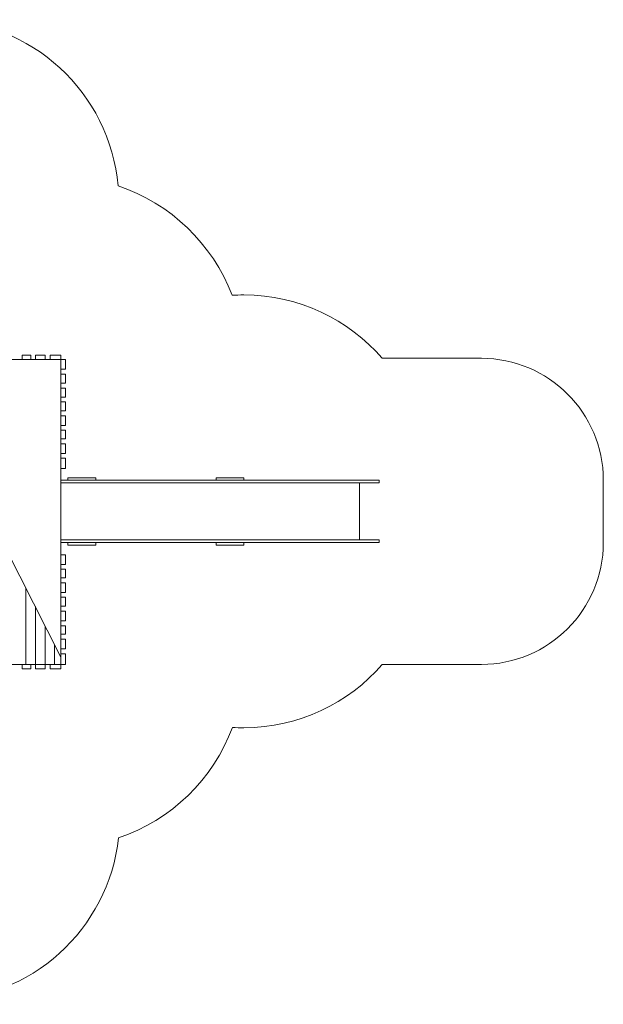
# Model space of a CAD drawing. Units: centimetres. Extents: x -8.71 to 1.04, y 5.59 to 13.67.
# Drawn here: x -3.75 to 1.04, y 5.59 to 13.67 of the extents above; entities that cross this region are included whole.
import ezdxf

# ---------------------------------------------------------------- set-up
doc = ezdxf.new("R2010")
doc.units = ezdxf.units.CM
doc.header["$MEASUREMENT"] = 0
doc.layers.add('layer 1', color=7, linetype='Continuous')

msp = doc.modelspace()

# ---------------------------------------------------------------- linework, layer by layer
at = {"layer": 'layer 1', "color": 254, "lineweight": 9}
for points in [[(-5.92849, 8.37757), (-3.41493, 8.37757), (-3.41493, 10.88053), (-5.92849, 10.88053), (-5.92849, 8.37757)], [(-3.41493, 9.86672), (-0.80235, 9.86672), (-0.80235, 9.89052), (-3.41493, 9.89052), (-3.41493, 9.86672)], [(-3.41493, 9.40105), (-0.96375, 9.40105), (-0.96375, 9.86671), (-3.41493, 9.86671), (-3.41493, 9.40105)], [(-3.35824, 9.89052), (-3.12938, 9.89052), (-3.12938, 9.91036), (-3.35824, 9.91036), (-3.35824, 9.89052)], [(-2.14247, 9.89052), (-1.91361, 9.89052), (-1.91361, 9.91036), (-2.14247, 9.91036), (-2.14247, 9.89052)], [(-3.41493, 9.37724), (-0.80235, 9.37724), (-0.80235, 9.40104), (-3.41493, 9.40104), (-3.41493, 9.37724)], [(-3.35824, 9.3574), (-3.12938, 9.3574), (-3.12938, 9.37724), (-3.35824, 9.37724), (-3.35824, 9.3574)], [(-2.14247, 9.3574), (-1.91361, 9.3574), (-1.91361, 9.37724), (-2.14247, 9.37724), (-2.14247, 9.3574)]]:
    msp.add_lwpolyline(points, close=True, dxfattribs=at)
at = {"layer": 'layer 1', "color": 242, "lineweight": 9}
msp.add_open_spline([(-4.87529, 13.66971), (-4.72957, 13.66971), (-4.58556, 13.66971), (-4.43984, 13.66971), (-4.43984, 13.66971), (-3.65699, 13.66971), (-3.01433, 13.06998), (-2.94597, 12.30491), (-2.94597, 12.30491), (-2.51591, 12.16227), (-2.17062, 11.82933), (-2.01103, 11.40713), (-2.01103, 11.40713), (-1.97881, 11.4092), (-1.94634, 11.41036), (-1.9136, 11.41036), (-1.9136, 11.41036), (-1.45987, 11.41036), (-1.0532, 11.20887), (-0.77814, 10.89052), (-0.77814, 10.89052), (-0.77814, 10.89052), (0.03625, 10.89052), (0.03625, 10.89052), (0.03625, 10.89052), (0.58703, 10.89052), (1.03625, 10.4413), (1.03625, 9.89052), (1.03625, 9.89052), (1.03625, 9.89052), (1.03625, 9.89052), (1.03625, 9.89052), (1.03625, 9.89052), (1.03625, 9.89052), (1.03625, 9.37724), (1.03625, 9.37724), (1.03625, 9.37724), (1.03625, 8.82646), (0.58703, 8.37724), (0.03625, 8.37724), (0.03625, 8.37724), (0.03625, 8.37724), (-0.77814, 8.37724), (-0.77814, 8.37724), (-0.77814, 8.37724), (-1.0532, 8.05889), (-1.45987, 7.8574), (-1.9136, 7.8574), (-1.9136, 7.8574), (-1.94513, 7.8574), (-1.9764, 7.85848), (-2.00744, 7.8604), (-2.00744, 7.8604), (-2.16497, 7.43501), (-2.51061, 7.09889), (-2.94205, 6.95446), (-2.94205, 6.95446), (-3.02441, 6.20389), (-3.66042, 5.6199), (-4.43293, 5.6199), (-4.43293, 5.6199), (-4.59057, 5.6199), (-4.72143, 5.58739), (-4.87644, 5.58739), (-4.87644, 5.58739), (-5.34746, 5.58739), (-5.76767, 5.80455), (-6.04265, 6.14416), (-6.04265, 6.14416), (-6.22913, 6.06958), (-6.43262, 6.02849), (-6.64573, 6.02849), (-6.64573, 6.02849), (-7.5432, 6.02849), (-8.27074, 6.75603), (-8.27074, 7.6535), (-8.27074, 7.6535), (-8.27074, 7.67346), (-8.27025, 7.6933), (-8.26954, 7.71308), (-8.26954, 7.71308), (-8.5433, 7.98483), (-8.71286, 8.36141), (-8.71286, 8.77762), (-8.71286, 8.77762), (-8.71286, 9.38279), (-8.71286, 9.86313), (-8.71286, 10.46831), (-8.71286, 10.46831), (-8.71286, 11.29674), (-8.04129, 11.96831), (-7.21286, 11.96831), (-7.21286, 11.96831), (-7.13281, 11.96831), (-7.05424, 11.96202), (-6.97759, 11.94994), (-6.97759, 11.94994), (-6.80829, 12.11608), (-6.60008, 12.24265), (-6.36833, 12.31428), (-6.36833, 12.31428), (-6.29559, 13.07487), (-5.65494, 13.66971), (-4.87529, 13.66971)], degree=3, knots=[0, 0, 0, 0, 0.037037, 0.037037, 0.037037, 0.037037, 0.0740741, 0.0740741, 0.0740741, 0.0740741, 0.1111111, 0.1111111, 0.1111111, 0.1111111, 0.1481481, 0.1481481, 0.1481481, 0.1481481, 0.1851852, 0.1851852, 0.1851852, 0.1851852, 0.2222222, 0.2222222, 0.2222222, 0.2222222, 0.2592593, 0.2592593, 0.2592593, 0.2592593, 0.2962963, 0.2962963, 0.2962963, 0.2962963, 0.3333333, 0.3333333, 0.3333333, 0.3333333, 0.3703704, 0.3703704, 0.3703704, 0.3703704, 0.4074074, 0.4074074, 0.4074074, 0.4074074, 0.4444444, 0.4444444, 0.4444444, 0.4444444, 0.4814815, 0.4814815, 0.4814815, 0.4814815, 0.5185185, 0.5185185, 0.5185185, 0.5185185, 0.5555556, 0.5555556, 0.5555556, 0.5555556, 0.5925926, 0.5925926, 0.5925926, 0.5925926, 0.6296296, 0.6296296, 0.6296296, 0.6296296, 0.6666667, 0.6666667, 0.6666667, 0.6666667, 0.7037037, 0.7037037, 0.7037037, 0.7037037, 0.7407407, 0.7407407, 0.7407407, 0.7407407, 0.7777778, 0.7777778, 0.7777778, 0.7777778, 0.8148148, 0.8148148, 0.8148148, 0.8148148, 0.8518519, 0.8518519, 0.8518519, 0.8518519, 0.8888889, 0.8888889, 0.8888889, 0.8888889, 0.9259259, 0.9259259, 0.9259259, 0.9259259, 1, 1, 1, 1], dxfattribs=at)
at = {"layer": 'layer 1', "color": 254, "lineweight": 9}
for points in [[(-3.73391, 10.9164), (-3.73391, 10.9164), (-3.66322, 10.9164), (-3.66322, 10.9164), (-3.66322, 10.9164), (-3.66322, 10.9164), (-3.66322, 10.88053), (-3.66322, 10.88053), (-3.66322, 10.88053), (-3.66322, 10.88053), (-3.73391, 10.88053), (-3.73391, 10.88053), (-3.73391, 10.88053), (-3.73391, 10.88053), (-3.73391, 10.9164), (-3.73391, 10.9164)], [(-3.62323, 10.9164), (-3.62323, 10.9164), (-3.54401, 10.9164), (-3.54401, 10.9164), (-3.54401, 10.9164), (-3.54401, 10.9164), (-3.54401, 10.88053), (-3.54401, 10.88053), (-3.54401, 10.88053), (-3.54401, 10.88053), (-3.62323, 10.88053), (-3.62323, 10.88053), (-3.62323, 10.88053), (-3.62323, 10.88053), (-3.62323, 10.9164), (-3.62323, 10.9164)], [(-3.50402, 10.9164), (-3.50402, 10.9164), (-3.41493, 10.9164), (-3.41493, 10.9164), (-3.41493, 10.9164), (-3.41493, 10.9164), (-3.41493, 10.88053), (-3.41493, 10.88053), (-3.41493, 10.88053), (-3.41493, 10.88053), (-3.50402, 10.88053), (-3.50402, 10.88053), (-3.50402, 10.88053), (-3.50402, 10.88053), (-3.50402, 10.9164), (-3.50402, 10.9164)], [(-3.37906, 10.88053), (-3.37906, 10.88053), (-3.37906, 10.79994), (-3.37906, 10.79994), (-3.37906, 10.79994), (-3.37906, 10.79994), (-3.41493, 10.79994), (-3.41493, 10.79994), (-3.41493, 10.79994), (-3.41493, 10.79994), (-3.41493, 10.88053), (-3.41493, 10.88053), (-3.41493, 10.88053), (-3.41493, 10.88053), (-3.37906, 10.88053), (-3.37906, 10.88053)], [(-3.37906, 10.75995), (-3.37906, 10.75995), (-3.37906, 10.68556), (-3.37906, 10.68556), (-3.37906, 10.68556), (-3.37906, 10.68556), (-3.41493, 10.68556), (-3.41493, 10.68556), (-3.41493, 10.68556), (-3.41493, 10.68556), (-3.41493, 10.75995), (-3.41493, 10.75995), (-3.41493, 10.75995), (-3.41493, 10.75995), (-3.37906, 10.75995), (-3.37906, 10.75995)], [(-3.37906, 10.64557), (-3.37906, 10.64557), (-3.37906, 10.57179), (-3.37906, 10.57179), (-3.37906, 10.57179), (-3.37906, 10.57179), (-3.41493, 10.57179), (-3.41493, 10.57179), (-3.41493, 10.57179), (-3.41493, 10.57179), (-3.41493, 10.64557), (-3.41493, 10.64557), (-3.41493, 10.64557), (-3.41493, 10.64557), (-3.37906, 10.64557), (-3.37906, 10.64557)], [(-3.37906, 10.5318), (-3.37906, 10.5318), (-3.37906, 10.45862), (-3.37906, 10.45862), (-3.37906, 10.45862), (-3.37906, 10.45862), (-3.41493, 10.45862), (-3.41493, 10.45862), (-3.41493, 10.45862), (-3.41493, 10.45862), (-3.41493, 10.5318), (-3.41493, 10.5318), (-3.41493, 10.5318), (-3.41493, 10.5318), (-3.37906, 10.5318), (-3.37906, 10.5318)], [(-3.37906, 10.41863), (-3.37906, 10.41863), (-3.37906, 10.33941), (-3.37906, 10.33941), (-3.37906, 10.33941), (-3.37906, 10.33941), (-3.41493, 10.33941), (-3.41493, 10.33941), (-3.41493, 10.33941), (-3.41493, 10.33941), (-3.41493, 10.41863), (-3.41493, 10.41863), (-3.41493, 10.41863), (-3.41493, 10.41863), (-3.37906, 10.41863), (-3.37906, 10.41863)], [(-3.37906, 10.29942), (-3.37906, 10.29942), (-3.37906, 10.22873), (-3.37906, 10.22873), (-3.37906, 10.22873), (-3.37906, 10.22873), (-3.41493, 10.22873), (-3.41493, 10.22873), (-3.41493, 10.22873), (-3.41493, 10.22873), (-3.41493, 10.29942), (-3.41493, 10.29942), (-3.41493, 10.29942), (-3.41493, 10.29942), (-3.37906, 10.29942), (-3.37906, 10.29942)], [(-3.37906, 10.18874), (-3.37906, 10.18874), (-3.37906, 10.10952), (-3.37906, 10.10952), (-3.37906, 10.10952), (-3.37906, 10.10952), (-3.41493, 10.10952), (-3.41493, 10.10952), (-3.41493, 10.10952), (-3.41493, 10.10952), (-3.41493, 10.18874), (-3.41493, 10.18874), (-3.41493, 10.18874), (-3.41493, 10.18874), (-3.37906, 10.18874), (-3.37906, 10.18874)], [(-3.37906, 10.06953), (-3.37906, 10.06953), (-3.37906, 9.98443), (-3.37906, 9.98443), (-3.37906, 9.98443), (-3.37906, 9.98443), (-3.41493, 9.98443), (-3.41493, 9.98443), (-3.41493, 9.98443), (-3.41493, 9.98443), (-3.41493, 10.06953), (-3.41493, 10.06953), (-3.41493, 10.06953), (-3.41493, 10.06953), (-3.37906, 10.06953), (-3.37906, 10.06953)], [(-3.37906, 9.27754), (-3.37906, 9.27754), (-3.37906, 9.19832), (-3.37906, 9.19832), (-3.37906, 9.19832), (-3.37906, 9.19832), (-3.41493, 9.19832), (-3.41493, 9.19832), (-3.41493, 9.19832), (-3.41493, 9.19832), (-3.41493, 9.27754), (-3.41493, 9.27754), (-3.41493, 9.27754), (-3.41493, 9.27754), (-3.37906, 9.27754), (-3.37906, 9.27754)], [(-3.37906, 9.15833), (-3.37906, 9.15833), (-3.37906, 9.08764), (-3.37906, 9.08764), (-3.37906, 9.08764), (-3.37906, 9.08764), (-3.41493, 9.08764), (-3.41493, 9.08764), (-3.41493, 9.08764), (-3.41493, 9.08764), (-3.41493, 9.15833), (-3.41493, 9.15833), (-3.41493, 9.15833), (-3.41493, 9.15833), (-3.37906, 9.15833), (-3.37906, 9.15833)], [(-3.37906, 9.04765), (-3.37906, 9.04765), (-3.37906, 8.96843), (-3.37906, 8.96843), (-3.37906, 8.96843), (-3.37906, 8.96843), (-3.41493, 8.96843), (-3.41493, 8.96843), (-3.41493, 8.96843), (-3.41493, 8.96843), (-3.41493, 9.04765), (-3.41493, 9.04765), (-3.41493, 9.04765), (-3.41493, 9.04765), (-3.37906, 9.04765), (-3.37906, 9.04765)], [(-3.37906, 8.92844), (-3.37906, 8.92844), (-3.37906, 8.85467), (-3.37906, 8.85467), (-3.37906, 8.85467), (-3.37906, 8.85467), (-3.41493, 8.85467), (-3.41493, 8.85467), (-3.41493, 8.85467), (-3.41493, 8.85467), (-3.41493, 8.92844), (-3.41493, 8.92844), (-3.41493, 8.92844), (-3.41493, 8.92844), (-3.37906, 8.92844), (-3.37906, 8.92844)], [(-3.37906, 8.81468), (-3.37906, 8.81468), (-3.37906, 8.73546), (-3.37906, 8.73546), (-3.37906, 8.73546), (-3.37906, 8.73546), (-3.41493, 8.73546), (-3.41493, 8.73546), (-3.41493, 8.73546), (-3.41493, 8.73546), (-3.41493, 8.81468), (-3.41493, 8.81468), (-3.41493, 8.81468), (-3.41493, 8.81468), (-3.37906, 8.81468), (-3.37906, 8.81468)], [(-3.37906, 8.69547), (-3.37906, 8.69547), (-3.37906, 8.62478), (-3.37906, 8.62478), (-3.37906, 8.62478), (-3.37906, 8.62478), (-3.41493, 8.62478), (-3.41493, 8.62478), (-3.41493, 8.62478), (-3.41493, 8.62478), (-3.41493, 8.69547), (-3.41493, 8.69547), (-3.41493, 8.69547), (-3.41493, 8.69547), (-3.37906, 8.69547), (-3.37906, 8.69547)], [(-3.37906, 8.58479), (-3.37906, 8.58479), (-3.37906, 8.50557), (-3.37906, 8.50557), (-3.37906, 8.50557), (-3.37906, 8.50557), (-3.41493, 8.50557), (-3.41493, 8.50557), (-3.41493, 8.50557), (-3.41493, 8.50557), (-3.41493, 8.58479), (-3.41493, 8.58479), (-3.41493, 8.58479), (-3.41493, 8.58479), (-3.37906, 8.58479), (-3.37906, 8.58479)], [(-3.37906, 8.46558), (-3.37906, 8.46558), (-3.37906, 8.37756), (-3.37906, 8.37756), (-3.37906, 8.37756), (-3.37906, 8.37756), (-3.41493, 8.37756), (-3.41493, 8.37756), (-3.41493, 8.37756), (-3.41493, 8.37756), (-3.41493, 8.46558), (-3.41493, 8.46558), (-3.41493, 8.46558), (-3.41493, 8.46558), (-3.37906, 8.46558), (-3.37906, 8.46558)], [(-3.66322, 8.37756), (-3.66322, 8.37756), (-3.66322, 8.34169), (-3.66322, 8.34169), (-3.66322, 8.34169), (-3.66322, 8.34169), (-3.73391, 8.34169), (-3.73391, 8.34169), (-3.73391, 8.34169), (-3.73391, 8.34169), (-3.73391, 8.37756), (-3.73391, 8.37756), (-3.73391, 8.37756), (-3.73391, 8.37756), (-3.66322, 8.37756), (-3.66322, 8.37756)], [(-3.54401, 8.37756), (-3.54401, 8.37756), (-3.54401, 8.34169), (-3.54401, 8.34169), (-3.54401, 8.34169), (-3.54401, 8.34169), (-3.62323, 8.34169), (-3.62323, 8.34169), (-3.62323, 8.34169), (-3.62323, 8.34169), (-3.62323, 8.37756), (-3.62323, 8.37756), (-3.62323, 8.37756), (-3.62323, 8.37756), (-3.54401, 8.37756), (-3.54401, 8.37756)], [(-3.41493, 8.34169), (-3.41493, 8.34169), (-3.50402, 8.34169), (-3.50402, 8.34169), (-3.50402, 8.34169), (-3.50402, 8.34169), (-3.50402, 8.37756), (-3.50402, 8.37756), (-3.50402, 8.37756), (-3.50402, 8.37756), (-3.41493, 8.37756), (-3.41493, 8.37756), (-3.41493, 8.37756), (-3.41493, 8.37756), (-3.41493, 8.34169), (-3.41493, 8.34169)]]:
    msp.add_open_spline(points, degree=3, knots=[0, 0, 0, 0, 0.2, 0.2, 0.2, 0.2, 0.4, 0.4, 0.4, 0.4, 0.6, 0.6, 0.6, 0.6, 1, 1, 1, 1], dxfattribs=at)
at = {"layer": 'layer 1', "lineweight": 9}
for points in [[(-4.65451, 10.88053), (-4.65451, 10.88053), (-3.41493, 8.43577), (-3.41493, 8.43577)], [(-3.70463, 8.37756), (-3.70463, 8.37756), (-3.70463, 9.00553), (-3.70463, 9.00553)], [(-3.62393, 8.37756), (-3.62393, 8.37756), (-3.62393, 8.85303), (-3.62393, 8.85303)], [(-3.54477, 8.69185), (-3.54477, 8.69185), (-3.54477, 8.37756), (-3.54477, 8.37756)], [(-3.46782, 8.37756), (-3.46782, 8.37756), (-3.46782, 8.54144), (-3.46782, 8.54144)]]:
    msp.add_open_spline(points, degree=3, dxfattribs=at)

doc.saveas('drawing.dxf')
